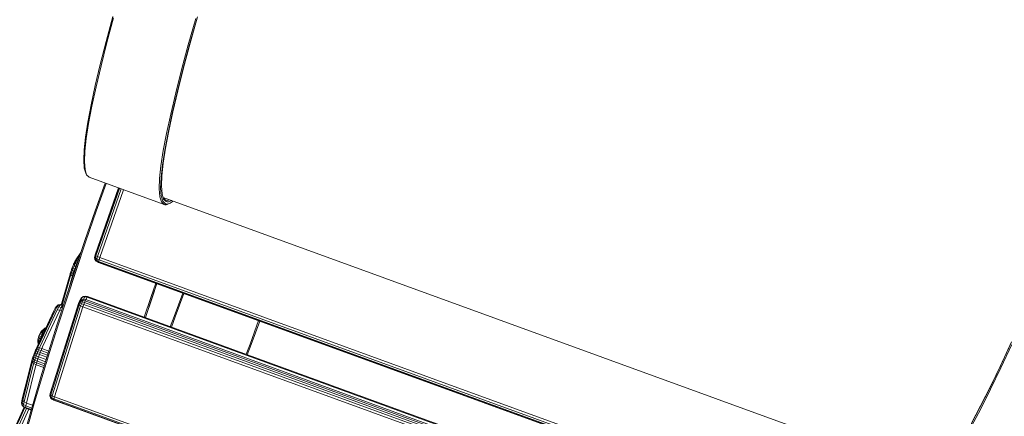
# Model space of a CAD drawing. Units: millimetres. Extents: x 741084 to 757005, y 144024 to 168216.
# Drawn here: x 746938 to 747780, y 149224 to 149564 of the extents above; entities that cross this region are included whole.
import ezdxf

# ---------------------------------------------------------------- set-up
doc = ezdxf.new("R2010")
doc.units = ezdxf.units.MM
doc.header["$PDSIZE"] = -1
doc.layers.add('размер', color=92, linetype='Continuous', lineweight=15)
doc.dimstyles.new('Размер М1.1', dxfattribs={"dimtxt": 300, "dimasz": 200, "dimexe": 1, "dimexo": 1, "dimgap": 50, "dimtad": 1, "dimdec": 0, "dimzin": 0, "dimtxsty": 'Standard', "dimcen": 2.5, "dimazin": 0, "dimtfac": 1, "dimtmove": 0, "dimatfit": 3, "dimfxl": 1, "dimtzin": 0, "dimarcsym": 0})

# ---------------------------------------------------------------- blocks, each defined once
blk = doc.blocks.new('*D26')
at = {"layer": 'Defpoints', "color": 0, "transparency": 16777216}
for p in [(753592.03, 158650.45, 349.74), (741596.69, 144023.91), (751591.02, 144023.91, 349.74)]:
    blk.add_point(p, dxfattribs=at)
at = {"layer": 'размер', "color": 0, "lineweight": -2, "transparency": 16777216}
for p, q in [((753591.03, 158650.45), (741595.69, 158650.45)), ((741596.69, 158450.45), (741596.69, 144223.91)), ((751590.02, 144023.91), (741595.69, 144023.91))]:
    blk.add_line(p, q, dxfattribs=at)
at = {"layer": 'размер', "color": 0, "transparency": 16777216}
for points in [[(741563.36, 158450.45), (741630.03, 158450.45), (741596.69, 158650.45)], [(741563.36, 144223.91), (741630.03, 144223.91), (741596.69, 144023.91)]]:
    blk.add_solid(points, dxfattribs=at)
at = {"layer": 'размер', "color": 0, "transparency": 16777216, "insert": (741346.69, 151337.18), "char_height": 400, "attachment_point": 5, "rotation": 90}
blk.add_mtext('14500', dxfattribs=at)
blk = doc.blocks.new('*D29')
at = {"layer": 'Defpoints', "color": 0, "transparency": 16777216}
for p in [(754165.75, 156831.4, 349.74), (742989.38, 145524.06), (749448.19, 145524.06, 349.74)]:
    blk.add_point(p, dxfattribs=at)
at = {"layer": 'размер', "color": 0, "lineweight": -2, "transparency": 16777216}
for p, q in [((754164.75, 156831.4), (742988.38, 156831.4)), ((742989.38, 156631.4), (742989.38, 145724.06)), ((749447.19, 145524.06), (742988.38, 145524.06))]:
    blk.add_line(p, q, dxfattribs=at)
at = {"layer": 'размер', "color": 0, "transparency": 16777216}
for points in [[(742956.05, 156631.4), (743022.72, 156631.4), (742989.38, 156831.4)], [(742956.05, 145724.06), (743022.72, 145724.06), (742989.38, 145524.06)]]:
    blk.add_solid(points, dxfattribs=at)
at = {"layer": 'размер', "color": 0, "transparency": 16777216, "insert": (742739.38, 151177.73), "char_height": 400, "attachment_point": 5, "rotation": 90}
blk.add_mtext('11200', dxfattribs=at)

msp = doc.modelspace()

# ---------------------------------------------------------------- linework, layer by layer
at = {"color": 0, "linetype": 'Continuous', "lineweight": 0}
for p, q in [((747011.82, 149545.03, 349.74), (747017.5, 149566.26, 349.74)), ((747012.5, 149544, 349.74), (747018.2, 149565.28, 349.74)), ((747082.1, 149542.02, 349.74), (747088.47, 149564.71, 349.74)), ((747083.27, 149542.32, 349.74), (747089.62, 149564.96, 349.74)), ((747083.74, 149543.6, 349.74), (747090.05, 149566.14, 349.74)), ((747006.82, 149525.29, 349.74), (747011.82, 149545.03, 349.74)), ((747007.5, 149524.22, 349.74), (747012.5, 149544, 349.74)), ((747078.1, 149522.47, 349.74), (747083.74, 149543.6, 349.74)), ((747076.4, 149520.74, 349.74), (747082.1, 149542.02, 349.74)), ((747077.59, 149521.09, 349.74), (747083.27, 149542.32, 349.74)), ((747002.55, 149507.15, 349.74), (747006.82, 149525.29, 349.74)), ((747003.21, 149506.03, 349.74), (747007.5, 149524.22, 349.74)), ((747071.4, 149500.96, 349.74), (747076.4, 149520.74, 349.74)), ((747072.6, 149501.35, 349.74), (747077.59, 149521.09, 349.74)), ((747073.14, 149502.82, 349.74), (747078.1, 149522.47, 349.74)), ((746999.01, 149490.68, 349.74), (747002.55, 149507.15, 349.74)), ((746999.65, 149489.53, 349.74), (747003.21, 149506.03, 349.74)), ((747067.11, 149482.77, 349.74), (747071.4, 149500.96, 349.74)), ((747068.33, 149483.21, 349.74), (747072.6, 149501.35, 349.74)), ((747068.89, 149484.76, 349.74), (747073.14, 149502.82, 349.74)), ((746996.23, 149475.99, 349.74), (746999.01, 149490.68, 349.74)), ((746996.86, 149474.8, 349.74), (746999.65, 149489.53, 349.74)), ((747065.38, 149468.37, 349.74), (747068.89, 149484.76, 349.74)), ((746994.23, 149463.15, 349.74), (746996.23, 149475.99, 349.74)), ((747063.55, 149466.27, 349.74), (747067.11, 149482.77, 349.74)), ((747064.79, 149466.74, 349.74), (747068.33, 149483.21, 349.74)), ((746994.86, 149461.94, 349.74), (746996.86, 149474.8, 349.74)), ((747062.62, 149453.74, 349.74), (747065.38, 149468.37, 349.74)), ((746993.05, 149452.26, 349.74), (746994.23, 149463.15, 349.74)), ((746993.66, 149451.02, 349.74), (746994.86, 149461.94, 349.74)), ((747060.76, 149451.54, 349.74), (747063.55, 149466.27, 349.74)), ((747062.01, 149452.05, 349.74), (747064.79, 149466.74, 349.74)), ((746992.7, 149443.42, 349.74), (746993.05, 149452.26, 349.74)), ((746993.3, 149442.16, 349.74), (746993.66, 149451.02, 349.74)), ((747058.76, 149438.68, 349.74), (747060.76, 149451.54, 349.74)), ((747060.01, 149439.21, 349.74), (747062.01, 149452.05, 349.74)), ((747060.65, 149440.96, 349.74), (747062.62, 149453.74, 349.74)), ((746993.2, 149436.7, 349.74), (746992.7, 149443.42, 349.74)), ((746993.8, 149435.43, 349.74), (746993.3, 149442.16, 349.74)), ((746994.59, 149432.2, 349.74), (746993.2, 149436.7, 349.74)), ((746995.18, 149430.92, 349.74), (746993.8, 149435.43, 349.74)), ((747057.56, 149427.77, 349.74), (747058.76, 149438.68, 349.74)), ((747058.83, 149428.32, 349.74), (747060.01, 149439.21, 349.74)), ((747059.48, 149430.12, 349.74), (747060.65, 149440.96, 349.74)), ((746995.18, 149430.92, 349.74), (746994.59, 149432.2, 349.74)), ((746997.47, 149428.74, 349.74), (746995.18, 149430.92, 349.74)), ((746997.47, 149428.74, 349.74), (747061.37, 149405.48, 349.74)), ((747057.2, 149418.9, 349.74), (747057.56, 149427.77, 349.74)), ((747058.48, 149419.48, 349.74), (747058.83, 149428.32, 349.74)), ((747059.14, 149421.31, 349.74), (747059.48, 149430.12, 349.74)), ((747002.37, 149362.36, 349.74), (747022.5, 149419.63, 349.74)), ((747002.4, 149362.06, 349.74), (747022.61, 149419.58, 349.74)), ((747002.58, 149400.13, 349.74), (747010.95, 149423.83, 349.74)), ((747023.37, 149419.31, 349.74), (747003.08, 149361.6, 349.74)), ((747003.47, 149399.66, 349.74), (747011.89, 149423.49, 349.74)), ((747004.43, 149360.98, 349.74), (747024.76, 149418.8, 349.74)), ((747006.45, 149360.21, 349.74), (747026.79, 149418.07, 349.74)), ((747057.7, 149412.17, 349.74), (747057.2, 149418.9, 349.74)), ((747058.98, 149412.76, 349.74), (747058.48, 149419.48, 349.74)), ((747059.66, 149414.62, 349.74), (747059.14, 149421.31, 349.74)), ((747059.08, 149407.67, 349.74), (747057.7, 149412.17, 349.74)), ((747060.36, 149408.26, 349.74), (747058.98, 149412.76, 349.74)), ((747061.05, 149410.14, 349.74), (747059.66, 149414.62, 349.74)), ((747062.65, 149406.08, 349.74), (747060.36, 149408.26, 349.74)), ((747060.6, 149411.59, 349.74), (747718.96, 149171.96, 349.74)), ((747062.74, 149409.24, 349.74), (747060.73, 149411.14, 349.74)), ((747063.34, 149407.95, 349.74), (747061.05, 149410.14, 349.74)), ((747063.33, 149409.08, 349.74), (747062.74, 149409.24, 349.74)), ((747063.95, 149409.03, 349.74), (747063.33, 149409.08, 349.74)), ((747064.61, 149409.08, 349.74), (747063.95, 149409.03, 349.74)), ((747065.31, 149409.24, 349.74), (747064.61, 149409.08, 349.74)), ((747066.04, 149409.49, 349.74), (747065.31, 149409.24, 349.74)), ((747066.64, 149408.21, 349.74), (747065.91, 149407.96, 349.74)), ((747066.18, 149409.56, 349.74), (747066.04, 149409.49, 349.74)), ((747067.41, 149408.58, 349.74), (747066.64, 149408.21, 349.74)), ((747067.98, 149408.9, 349.74), (747067.41, 149408.58, 349.74)), ((747069.27, 149408.42, 349.74), (747068.38, 149407.75, 349.74)), ((747069.27, 149408.43, 349.74), (747069.27, 149408.42, 349.74)), ((746993.75, 149374.59, 349.74), (747002.58, 149400.13, 349.74)), ((746994.61, 149374.05, 349.74), (747003.47, 149399.66, 349.74)), ((747061.37, 149405.48, 349.74), (747059.08, 149407.67, 349.74)), ((747061.96, 149405.32, 349.74), (747061.37, 149405.48, 349.74)), ((747062.58, 149405.27, 349.74), (747061.96, 149405.32, 349.74)), ((747063.25, 149405.33, 349.74), (747062.58, 149405.27, 349.74)), ((747063.24, 149405.92, 349.74), (747062.65, 149406.08, 349.74)), ((747063.86, 149405.87, 349.74), (747063.24, 149405.92, 349.74)), ((747063.94, 149405.48, 349.74), (747063.25, 149405.33, 349.74)), ((747063.92, 149407.8, 349.74), (747063.34, 149407.95, 349.74)), ((747064.53, 149405.92, 349.74), (747063.86, 149405.87, 349.74)), ((747064.55, 149407.75, 349.74), (747063.92, 149407.8, 349.74)), ((747064.68, 149405.75, 349.74), (747063.94, 149405.48, 349.74)), ((747065.22, 149406.08, 349.74), (747064.53, 149405.92, 349.74)), ((747065.21, 149407.8, 349.74), (747064.55, 149407.75, 349.74)), ((747064.68, 149405.75, 349.74), (747065.96, 149406.34, 349.74)), ((747065.91, 149407.96, 349.74), (747065.21, 149407.8, 349.74)), ((747065.96, 149406.34, 349.74), (747065.22, 149406.08, 349.74)), ((747066.73, 149406.71, 349.74), (747065.96, 149406.34, 349.74)), ((747067.54, 149407.18, 349.74), (747066.73, 149406.71, 349.74)), ((747068.38, 149407.75, 349.74), (747067.54, 149407.18, 349.74)), ((746985.32, 149349.7, 349.74), (746993.75, 149374.59, 349.74)), ((746986.16, 149349.09, 349.74), (746994.61, 149374.05, 349.74)), ((746985.67, 149357.62, 349.74), (746985.22, 149356.74, 349.74)), ((746986.43, 149357.58, 349.74), (746985.22, 149356.74, 349.74)), ((746986.06, 149358.26, 349.74), (746985.67, 149357.62, 349.74)), ((746986.43, 149357.58, 349.74), (746985.82, 149356.28, 349.74)), ((746990.26, 149364.3, 349.74), (746986.06, 149358.26, 349.74)), ((746986.96, 149358.61, 349.74), (746986.43, 149357.58, 349.74)), ((746986.43, 149357.58, 349.74), (746988.04, 149357.74, 349.74)), ((746987.41, 149359.35, 349.74), (746986.96, 149358.61, 349.74)), ((746986.96, 149358.61, 349.74), (746988.41, 149358.83, 349.74)), ((746989.71, 149362.66, 349.74), (746987.41, 149359.35, 349.74)), ((747002.37, 149362.36, 349.74), (747001.95, 149360.2, 349.74)), ((747001.95, 149360.2, 349.74), (747002.04, 149360.06, 349.74)), ((747002.3, 149358.36, 349.74), (747001.95, 149360.2, 349.74)), ((747002.4, 149362.06, 349.74), (747002.04, 149360.06, 349.74)), ((747002.68, 149359.95, 349.74), (747002.04, 149360.06, 349.74)), ((747002.3, 149358.36, 349.74), (747002.04, 149360.06, 349.74)), ((747002.72, 149358.51, 349.74), (747002.3, 149358.36, 349.74)), ((747002.3, 149358.36, 349.74), (747003.48, 149357.07, 349.74)), ((747002.3, 149358.36, 349.74), (747003.49, 149357.01, 349.74)), ((747002.37, 149362.36, 349.74), (747002.4, 149362.06, 349.74)), ((747003.08, 149361.6, 349.74), (747002.4, 149362.06, 349.74)), ((747003.08, 149361.6, 349.74), (747002.68, 149359.95, 349.74)), ((747002.72, 149358.51, 349.74), (747002.68, 149359.95, 349.74)), ((747002.68, 149359.95, 349.74), (747003.95, 149359.05, 349.74)), ((747002.72, 149358.51, 349.74), (747003.83, 149357.55, 349.74)), ((747003.08, 149361.6, 349.74), (747004.43, 149360.98, 349.74)), ((747003.83, 149357.55, 349.74), (747003.48, 149357.07, 349.74)), ((747003.83, 149357.55, 349.74), (747003.95, 149359.05, 349.74)), ((747005.38, 149356.8, 349.74), (747003.83, 149357.55, 349.74)), ((747004.43, 149360.98, 349.74), (747003.95, 149359.05, 349.74)), ((747005.77, 149358.18, 349.74), (747003.95, 149359.05, 349.74)), ((747006.45, 149360.21, 349.74), (747004.43, 149360.98, 349.74)), ((747005.38, 149356.8, 349.74), (747005.77, 149358.18, 349.74)), ((747006.45, 149360.21, 349.74), (747005.77, 149358.18, 349.74)), ((747005.77, 149358.18, 349.74), (747726.63, 149095.81, 349.74)), ((747006.45, 149360.21, 349.74), (747727.4, 149097.8, 349.74)), ((746977.33, 149325.52, 349.74), (746985.32, 149349.7, 349.74)), ((746978.15, 149324.84, 349.74), (746986.16, 149349.09, 349.74)), ((746982.27, 149349.44, 349.74), (746981.73, 149347.88, 349.74)), ((746982.23, 149349.68, 349.74), (746981.83, 149348.52, 349.74)), ((746982.67, 149350.89, 349.74), (746982.23, 149349.68, 349.74)), ((746982.86, 149351.05, 349.74), (746982.27, 149349.44, 349.74)), ((746982.97, 149349.02, 349.74), (746982.27, 149349.44, 349.74)), ((746983.17, 149352.19, 349.74), (746982.67, 149350.89, 349.74)), ((746983.5, 149352.73, 349.74), (746982.86, 149351.05, 349.74)), ((746983.66, 149350.93, 349.74), (746982.97, 149349.02, 349.74)), ((746983.66, 149353.41, 349.74), (746983.17, 149352.19, 349.74)), ((746984.14, 149354.31, 349.74), (746983.5, 149352.73, 349.74)), ((746984.09, 149354.42, 349.74), (746983.66, 149353.41, 349.74)), ((746984.41, 149352.87, 349.74), (746983.66, 149350.93, 349.74)), ((746983.66, 149350.93, 349.74), (746985.08, 149350.51, 349.74)), ((746984.47, 149355.23, 349.74), (746984.09, 149354.42, 349.74)), ((746984.71, 149355.64, 349.74), (746984.14, 149354.31, 349.74)), ((746985.08, 149350.51, 349.74), (746984.32, 149348.43, 349.74)), ((746985.15, 149354.7, 349.74), (746984.41, 149352.87, 349.74)), ((746984.41, 149352.87, 349.74), (746985.89, 149352.62, 349.74)), ((746984.47, 149355.23, 349.74), (746985.22, 149356.74, 349.74)), ((746985.22, 149356.74, 349.74), (746984.71, 149355.64, 349.74)), ((746985.82, 149356.28, 349.74), (746984.71, 149355.64, 349.74)), ((746985.89, 149352.62, 349.74), (746985.08, 149350.51, 349.74)), ((746985.54, 149350.35, 349.74), (746985.08, 149350.51, 349.74)), ((746985.82, 149356.28, 349.74), (746985.15, 149354.7, 349.74)), ((746985.15, 149354.7, 349.74), (746986.69, 149354.6, 349.74)), ((746985.82, 149356.28, 349.74), (746987.42, 149356.32, 349.74)), ((746986.69, 149354.6, 349.74), (746985.89, 149352.62, 349.74)), ((746986.27, 149352.5, 349.74), (746985.89, 149352.62, 349.74)), ((746987.42, 149356.32, 349.74), (746986.69, 149354.6, 349.74)), ((746986.96, 149354.52, 349.74), (746986.69, 149354.6, 349.74)), ((746987.94, 149357.42, 349.74), (746987.42, 149356.32, 349.74)), ((746987.55, 149356.28, 349.74), (746987.42, 149356.32, 349.74)), ((747005.27, 149356.06, 349.74), (747003.48, 149357.07, 349.74)), ((747003.49, 149357.01, 349.74), (747003.48, 149357.07, 349.74)), ((747005.45, 149355.96, 349.74), (747003.49, 149357.01, 349.74)), ((747005.38, 149356.8, 349.74), (747005.27, 149356.06, 349.74)), ((747725.65, 149093.87, 349.74), (747005.27, 149356.06, 349.74)), ((747005.45, 149355.96, 349.74), (747005.27, 149356.06, 349.74)), ((747005.38, 149356.8, 349.74), (747726.04, 149094.5, 349.74)), ((747725.45, 149093.9, 349.74), (747005.45, 149355.96, 349.74)), ((746980.74, 149344.69, 349.74), (746973.73, 149320.16, 349.74)), ((746981.02, 149345.89, 349.74), (746974.01, 149321.41, 349.74)), ((746981.22, 149343.6, 349.74), (746974.35, 149319.58, 349.74)), ((746982.44, 149342.6, 349.74), (746978.99, 149330.56, 349.74)), ((746981.24, 149346.36, 349.74), (746980.74, 149344.69, 349.74)), ((746981.47, 149347.39, 349.74), (746981.02, 149345.89, 349.74)), ((746981.75, 149345.39, 349.74), (746981.22, 149343.6, 349.74)), ((746981.73, 149347.88, 349.74), (746981.24, 149346.36, 349.74)), ((746981.83, 149348.52, 349.74), (746981.47, 149347.39, 349.74)), ((746982.33, 149347.17, 349.74), (746981.73, 149347.88, 349.74)), ((746982.33, 149347.17, 349.74), (746981.75, 149345.39, 349.74)), ((746981.75, 149345.39, 349.74), (746983, 149344.46, 349.74)), ((746982.97, 149349.02, 349.74), (746982.33, 149347.17, 349.74)), ((746982.33, 149347.17, 349.74), (746983.63, 149346.4, 349.74)), ((746983, 149344.46, 349.74), (746982.44, 149342.6, 349.74)), ((746982.97, 149349.02, 349.74), (746984.32, 149348.43, 349.74)), ((746983.63, 149346.4, 349.74), (746983, 149344.46, 349.74)), ((746983.52, 149344.23, 349.74), (746983, 149344.46, 349.74)), ((746984.32, 149348.43, 349.74), (746983.63, 149346.4, 349.74)), ((746984.16, 149346.18, 349.74), (746983.63, 149346.4, 349.74)), ((746984.84, 149348.23, 349.74), (746984.32, 149348.43, 349.74)), ((747050.06, 149325.83, 349.74), (747054.25, 149338.2, 349.74)), ((747051.1, 149325.76, 349.74), (747055.2, 149337.86, 349.74)), ((747051.3, 149326.3, 349.74), (747055.21, 149337.85, 349.74)), ((746969.78, 149302.12, 349.74), (746977.33, 149325.52, 349.74)), ((746970.57, 149301.38, 349.74), (746978.15, 149324.84, 349.74)), ((746989.34, 149323.32, 349.74), (746990.48, 149325.29, 349.74)), ((746990.65, 149324.33, 349.74), (746989.34, 149323.32, 349.74)), ((746990.65, 149324.33, 349.74), (746990.37, 149323.47, 349.74)), ((746992.28, 149326.79, 349.74), (746990.48, 149325.29, 349.74)), ((746991.79, 149326.3, 349.74), (746990.48, 149325.29, 349.74)), ((746991.79, 149326.3, 349.74), (746990.65, 149324.33, 349.74)), ((746990.65, 149324.33, 349.74), (746992.38, 149324.6, 349.74)), ((746991.79, 149326.3, 349.74), (746992.28, 149326.79, 349.74)), ((746991.79, 149326.3, 349.74), (746993.51, 149326.56, 349.74)), ((746992.38, 149324.6, 349.74), (746991.98, 149323.48, 349.74)), ((746992.28, 149326.79, 349.74), (746994.03, 149327.04, 349.74)), ((746992.38, 149324.6, 349.74), (746993.51, 149326.56, 349.74)), ((746994.52, 149324.11, 349.74), (746992.38, 149324.6, 349.74)), ((746993.51, 149326.56, 349.74), (746994.03, 149327.04, 349.74)), ((746995.65, 149326.08, 349.74), (746993.51, 149326.56, 349.74)), ((746994.52, 149324.11, 349.74), (746993.94, 149322.99, 349.74)), ((746996.06, 149326.67, 349.74), (746994.03, 149327.04, 349.74)), ((746994.52, 149324.11, 349.74), (746995.65, 149326.08, 349.74)), ((746994.52, 149324.11, 349.74), (747713.35, 149062.48, 349.74)), ((746995.65, 149326.08, 349.74), (746996.06, 149326.67, 349.74)), ((747713.74, 149064.72, 349.74), (746995.65, 149326.08, 349.74)), ((747713.81, 149065.43, 349.74), (746996.06, 149326.67, 349.74)), ((747044.51, 149309.04, 349.74), (747050.06, 149325.83, 349.74)), ((747045.46, 149308.69, 349.74), (747051.1, 149325.76, 349.74)), ((747045.48, 149308.69, 349.74), (747051.3, 149326.3, 349.74)), ((747077.43, 149329.76, 349.74), (747070.04, 149309.66, 349.74)), ((747078.37, 149329.42, 349.74), (747071.01, 149309.39, 349.74)), ((746953.78, 149283.99, 349.74), (746968.47, 149315.36, 349.74)), ((746955.41, 149284.11, 349.74), (746970.12, 149315.51, 349.74)), ((746964.01, 149243.71, 349.74), (746988.26, 149320.59, 349.74)), ((746964.21, 149244.68, 349.74), (746988.46, 149321.56, 349.74)), ((746988.79, 149319.66, 349.74), (746964.54, 149242.78, 349.74)), ((746965.8, 149241.88, 349.74), (746990.05, 149318.76, 349.74)), ((746968.33, 149316.67, 349.74), (746967.27, 149314.54, 349.74)), ((746967.79, 149241.01, 349.74), (746992.03, 149317.88, 349.74)), ((746969.08, 149317.92, 349.74), (746968.33, 149316.67, 349.74)), ((746969.6, 149317.64, 349.74), (746968.33, 149316.67, 349.74)), ((746968.47, 149315.36, 349.74), (746969.6, 149317.64, 349.74)), ((746970.43, 149319.03, 349.74), (746969.08, 149317.92, 349.74)), ((746969.57, 149318.4, 349.74), (746969.08, 149317.92, 349.74)), ((746970.98, 149319.56, 349.74), (746969.57, 149318.4, 349.74)), ((746969.6, 149317.64, 349.74), (746970.43, 149319.03, 349.74)), ((746969.6, 149317.64, 349.74), (746971.3, 149317.88, 349.74)), ((746970.12, 149315.51, 349.74), (746971.3, 149317.88, 349.74)), ((746972.23, 149315, 349.74), (746970.12, 149315.51, 349.74)), ((746970.43, 149319.03, 349.74), (746970.98, 149319.56, 349.74)), ((746970.43, 149319.03, 349.74), (746972.18, 149319.35, 349.74)), ((746970.98, 149319.56, 349.74), (746972.76, 149319.92, 349.74)), ((746971.3, 149317.88, 349.74), (746972.18, 149319.35, 349.74)), ((746973.42, 149317.4, 349.74), (746971.3, 149317.88, 349.74)), ((746972.18, 149319.35, 349.74), (746972.76, 149319.92, 349.74)), ((746974.33, 149318.89, 349.74), (746972.18, 149319.35, 349.74)), ((746972.23, 149315, 349.74), (746973.42, 149317.4, 349.74)), ((746974.91, 149319.47, 349.74), (746972.76, 149319.92, 349.74)), ((746973.42, 149317.4, 349.74), (746974.33, 149318.89, 349.74)), ((746974.57, 149316.98, 349.74), (746973.42, 149317.4, 349.74)), ((746974.01, 149321.41, 349.74), (746973.51, 149319.76, 349.74)), ((746973.73, 149320.16, 349.74), (746973.6, 149319.74, 349.74)), ((746974.33, 149318.89, 349.74), (746974.91, 149319.47, 349.74)), ((746975.1, 149318.61, 349.74), (746974.33, 149318.89, 349.74)), ((746975.33, 149319.32, 349.74), (746974.91, 149319.47, 349.74)), ((746988.26, 149320.59, 349.74), (746989.14, 149322.28, 349.74)), ((746988.46, 149321.56, 349.74), (746988.26, 149320.59, 349.74)), ((746988.79, 149319.66, 349.74), (746988.26, 149320.59, 349.74)), ((746988.46, 149321.56, 349.74), (746989.34, 149323.32, 349.74)), ((746988.79, 149319.66, 349.74), (746989.43, 149321.13, 349.74)), ((746988.79, 149319.66, 349.74), (746990.05, 149318.76, 349.74)), ((746990.37, 149323.47, 349.74), (746989.14, 149322.28, 349.74)), ((746989.34, 149323.32, 349.74), (746989.14, 149322.28, 349.74)), ((746989.43, 149321.13, 349.74), (746989.14, 149322.28, 349.74)), ((746990.36, 149322.36, 349.74), (746989.43, 149321.13, 349.74)), ((746989.43, 149321.13, 349.74), (746990.81, 149320.56, 349.74)), ((746990.05, 149318.76, 349.74), (746990.81, 149320.56, 349.74)), ((746992.03, 149317.88, 349.74), (746990.05, 149318.76, 349.74)), ((746990.36, 149322.36, 349.74), (746990.37, 149323.47, 349.74)), ((746990.36, 149322.36, 349.74), (746991.7, 149322.09, 349.74)), ((746990.37, 149323.47, 349.74), (746991.98, 149323.48, 349.74)), ((746991.7, 149322.09, 349.74), (746990.81, 149320.56, 349.74)), ((746992.69, 149319.87, 349.74), (746990.81, 149320.56, 349.74)), ((746991.7, 149322.09, 349.74), (746991.98, 149323.48, 349.74)), ((746993.33, 149321.58, 349.74), (746991.7, 149322.09, 349.74)), ((746993.94, 149322.99, 349.74), (746991.98, 149323.48, 349.74)), ((746992.03, 149317.88, 349.74), (746992.69, 149319.87, 349.74)), ((747711.25, 149056.11, 349.74), (746992.03, 149317.88, 349.74)), ((746993.33, 149321.58, 349.74), (746992.69, 149319.87, 349.74)), ((747712.02, 149058.06, 349.74), (746992.69, 149319.87, 349.74)), ((746993.33, 149321.58, 349.74), (746993.94, 149322.99, 349.74)), ((746993.33, 149321.58, 349.74), (747712.63, 149059.77, 349.74)), ((746993.94, 149322.99, 349.74), (747713.07, 149061.25, 349.74)), ((746966.53, 149313.05, 349.74), (746951.9, 149281.82, 349.74)), ((746967.27, 149314.54, 349.74), (746952.61, 149283.23, 349.74)), ((746957.52, 149283.58, 349.74), (746972.23, 149315, 349.74)), ((746966.53, 149313.05, 349.74), (746967.27, 149314.54, 349.74)), ((746973.76, 149314.44, 349.74), (746972.23, 149315, 349.74)), ((747070.04, 149309.66, 349.74), (747066.76, 149300.94, 349.74)), ((747071.01, 149309.39, 349.74), (747067.7, 149300.6, 349.74)), ((746956, 149296.21, 349.74), (746958.79, 149298.64, 349.74)), ((746956.29, 149296.71, 349.74), (746959.35, 149299.59, 349.74)), ((746958.79, 149298.64, 349.74), (746958.03, 149297.05, 349.74)), ((746959.35, 149299.59, 349.74), (746958.79, 149298.64, 349.74)), ((746958.79, 149298.64, 349.74), (746960, 149299.11, 349.74)), ((746959.35, 149299.59, 349.74), (746960.47, 149300.11, 349.74)), ((746959.67, 149299.81, 349.74), (746959.35, 149299.59, 349.74)), ((746959.67, 149299.81, 349.74), (746960.51, 149300.21, 349.74)), ((746962.69, 149279.56, 349.74), (746969.78, 149302.12, 349.74)), ((746963.47, 149278.77, 349.74), (746970.57, 149301.38, 349.74)), ((747142.27, 149306.16, 349.74), (747134.91, 149286.14, 349.74)), ((747143.21, 149305.82, 349.74), (747135.77, 149285.58, 349.74)), ((747143.21, 149305.82, 349.74), (747135.82, 149285.72, 349.74)), ((746954.33, 149293, 349.74), (746953.59, 149289.65, 349.74)), ((746953.85, 149290.6, 349.74), (746953.59, 149289.65, 349.74)), ((746954.22, 149291.77, 349.74), (746953.85, 149290.6, 349.74)), ((746953.85, 149290.6, 349.74), (746954.7, 149287.97, 349.74)), ((746954.67, 149293.04, 349.74), (746954.22, 149291.77, 349.74)), ((746954.22, 149291.77, 349.74), (746955.41, 149290.2, 349.74)), ((746954.33, 149293, 349.74), (746956, 149296.21, 349.74)), ((746955.14, 149294.28, 349.74), (746954.67, 149293.04, 349.74)), ((746954.67, 149293.04, 349.74), (746956.26, 149292.61, 349.74)), ((746955.41, 149290.2, 349.74), (746954.7, 149287.97, 349.74)), ((746955.6, 149295.38, 349.74), (746955.14, 149294.28, 349.74)), ((746955.14, 149294.28, 349.74), (746957.16, 149294.97, 349.74)), ((746956.26, 149292.61, 349.74), (746955.41, 149290.2, 349.74)), ((746955.41, 149290.2, 349.74), (746955.72, 149289.97, 349.74)), ((746955.6, 149295.38, 349.74), (746958.03, 149297.05, 349.74)), ((746956, 149296.21, 349.74), (746955.6, 149295.38, 349.74)), ((746956.29, 149296.71, 349.74), (746956, 149296.21, 349.74)), ((746957.16, 149294.97, 349.74), (746956.26, 149292.61, 349.74)), ((746956.26, 149292.61, 349.74), (746956.86, 149292.41, 349.74)), ((746958.03, 149297.05, 349.74), (746957.16, 149294.97, 349.74)), ((746957.16, 149294.97, 349.74), (746958.06, 149294.98, 349.74)), ((746958.03, 149297.05, 349.74), (746959.16, 149297.32, 349.74)), ((746951.9, 149281.82, 349.74), (746951.52, 149280.96, 349.74)), ((746952.11, 149282.14, 349.74), (746951.62, 149280.97, 349.74)), ((746952.61, 149283.23, 349.74), (746952.11, 149282.14, 349.74)), ((746952.62, 149281.36, 349.74), (746953.21, 149282.73, 349.74)), ((746953.21, 149282.73, 349.74), (746953.78, 149283.99, 349.74)), ((746953.21, 149282.73, 349.74), (746954.8, 149282.74, 349.74)), ((746953.46, 149288.99, 349.74), (746953.59, 149289.65, 349.74)), ((746953.46, 149288.99, 349.74), (746953.83, 149285.93, 349.74)), ((746953.46, 149288.99, 349.74), (746953.48, 149288.71, 349.74)), ((746953.48, 149288.71, 349.74), (746953.81, 149285.9, 349.74)), ((746953.59, 149289.65, 349.74), (746954.13, 149286.56, 349.74)), ((746954.16, 149281.25, 349.74), (746954.8, 149282.74, 349.74)), ((746954.7, 149287.97, 349.74), (746954.58, 149287.52, 349.74)), ((746954.7, 149287.97, 349.74), (746954.75, 149287.9, 349.74)), ((746954.8, 149282.74, 349.74), (746955.41, 149284.11, 349.74)), ((746956.89, 149282.18, 349.74), (746954.8, 149282.74, 349.74)), ((746956.23, 149280.64, 349.74), (746956.89, 149282.18, 349.74)), ((746956.89, 149282.18, 349.74), (746957.52, 149283.58, 349.74)), ((746962.84, 149280.02, 349.74), (746956.89, 149282.18, 349.74)), ((747134.91, 149286.14, 349.74), (747131.6, 149277.34, 349.74)), ((747135.82, 149285.72, 349.74), (747132.54, 149277, 349.74)), ((747135.77, 149285.58, 349.74), (747132.54, 149277, 349.74)), ((747776.32, 149266.77, 349.74), (747785.62, 149286.69, 349.74)), ((747776.83, 149268.15, 349.74), (747786.09, 149287.97, 349.74)), ((747777.01, 149265.74, 349.74), (747786.33, 149285.7, 349.74)), ((746948.92, 149273.92, 349.74), (746948.67, 149273.06, 349.74)), ((746949.07, 149274.06, 349.74), (746948.68, 149272.82, 349.74)), ((746949.22, 149274.84, 349.74), (746948.92, 149273.92, 349.74)), ((746949.53, 149275.41, 349.74), (746949.07, 149274.06, 349.74)), ((746949.56, 149275.85, 349.74), (746949.22, 149274.84, 349.74)), ((746950.05, 149276.89, 349.74), (746949.53, 149275.41, 349.74)), ((746949.96, 149277.01, 349.74), (746949.56, 149275.85, 349.74)), ((746949.64, 149273.25, 349.74), (746950.17, 149274.85, 349.74)), ((746950.39, 149278.16, 349.74), (746949.96, 149277.01, 349.74)), ((746950.59, 149278.37, 349.74), (746950.05, 149276.89, 349.74)), ((746950.17, 149274.85, 349.74), (746950.78, 149276.56, 349.74)), ((746950.17, 149274.85, 349.74), (746951.5, 149274.17, 349.74)), ((746950.78, 149279.17, 349.74), (746950.39, 149278.16, 349.74)), ((746951.11, 149279.72, 349.74), (746950.59, 149278.37, 349.74)), ((746951.15, 149280.09, 349.74), (746950.78, 149279.17, 349.74)), ((746950.78, 149276.56, 349.74), (746951.41, 149278.28, 349.74)), ((746950.78, 149276.56, 349.74), (746952.15, 149276.03, 349.74)), ((746950.91, 149272.43, 349.74), (746951.5, 149274.17, 349.74)), ((746951.62, 149280.97, 349.74), (746951.11, 149279.72, 349.74)), ((746951.52, 149280.96, 349.74), (746951.15, 149280.09, 349.74)), ((746951.41, 149278.28, 349.74), (746952.02, 149279.88, 349.74)), ((746951.41, 149278.28, 349.74), (746952.84, 149277.89, 349.74)), ((746951.5, 149274.17, 349.74), (746952.15, 149276.03, 349.74)), ((746953.5, 149273.38, 349.74), (746951.5, 149274.17, 349.74)), ((746952.02, 149279.88, 349.74), (746952.62, 149281.36, 349.74)), ((746952.02, 149279.88, 349.74), (746953.51, 149279.63, 349.74)), ((746952.15, 149276.03, 349.74), (746952.84, 149277.89, 349.74)), ((746954.17, 149275.28, 349.74), (746952.15, 149276.03, 349.74)), ((746952.62, 149281.36, 349.74), (746954.16, 149281.25, 349.74)), ((746952.84, 149277.89, 349.74), (746953.51, 149279.63, 349.74)), ((746954.87, 149277.19, 349.74), (746952.84, 149277.89, 349.74)), ((746952.9, 149271.59, 349.74), (746953.5, 149273.38, 349.74)), ((746953.5, 149273.38, 349.74), (746954.17, 149275.28, 349.74)), ((746960.07, 149270.98, 349.74), (746953.5, 149273.38, 349.74)), ((746953.51, 149279.63, 349.74), (746954.16, 149281.25, 349.74)), ((746955.56, 149278.98, 349.74), (746953.51, 149279.63, 349.74)), ((746956.23, 149280.64, 349.74), (746954.16, 149281.25, 349.74)), ((746954.17, 149275.28, 349.74), (746954.87, 149277.19, 349.74)), ((746960.67, 149272.92, 349.74), (746954.17, 149275.28, 349.74)), ((746954.87, 149277.19, 349.74), (746955.56, 149278.98, 349.74)), ((746961.26, 149274.86, 349.74), (746954.87, 149277.19, 349.74)), ((746955.56, 149278.98, 349.74), (746956.23, 149280.64, 349.74)), ((746961.82, 149276.7, 349.74), (746955.56, 149278.98, 349.74)), ((746956.09, 149257.93, 349.74), (746962.69, 149279.56, 349.74)), ((746962.34, 149278.42, 349.74), (746956.23, 149280.64, 349.74)), ((746956.84, 149257.07, 349.74), (746963.47, 149278.77, 349.74)), ((746948.01, 149270.44, 349.74), (746940.19, 149239.34, 349.74)), ((746940.57, 149237.87, 349.74), (746948.42, 149269.1, 349.74)), ((746948.38, 149271.96, 349.74), (746940.61, 149241.06, 349.74)), ((746941.72, 149236.65, 349.74), (746949.6, 149267.96, 349.74)), ((746943.67, 149235.67, 349.74), (746951.55, 149267.02, 349.74)), ((746948.34, 149271.66, 349.74), (746948.01, 149270.44, 349.74)), ((746948.68, 149272.82, 349.74), (746948.34, 149271.66, 349.74)), ((746948.67, 149273.06, 349.74), (746948.38, 149271.96, 349.74)), ((746948.42, 149269.1, 349.74), (746948.77, 149270.42, 349.74)), ((746948.77, 149270.42, 349.74), (746949.17, 149271.78, 349.74)), ((746948.77, 149270.42, 349.74), (746949.96, 149269.33, 349.74)), ((746949.17, 149271.78, 349.74), (746949.64, 149273.25, 349.74)), ((746949.17, 149271.78, 349.74), (746950.4, 149270.82, 349.74)), ((746949.6, 149267.96, 349.74), (746949.96, 149269.33, 349.74)), ((746949.64, 149273.25, 349.74), (746950.91, 149272.43, 349.74)), ((746949.96, 149269.33, 349.74), (746950.4, 149270.82, 349.74)), ((746951.92, 149268.4, 349.74), (746949.96, 149269.33, 349.74)), ((746950.4, 149270.82, 349.74), (746950.91, 149272.43, 349.74)), ((746952.37, 149269.93, 349.74), (746950.4, 149270.82, 349.74)), ((746952.9, 149271.59, 349.74), (746950.91, 149272.43, 349.74)), ((746951.55, 149267.02, 349.74), (746951.92, 149268.4, 349.74)), ((746951.92, 149268.4, 349.74), (746952.37, 149269.93, 349.74)), ((746958.55, 149265.99, 349.74), (746951.92, 149268.4, 349.74)), ((746952.37, 149269.93, 349.74), (746952.9, 149271.59, 349.74)), ((746959.02, 149267.51, 349.74), (746952.37, 149269.93, 349.74)), ((746959.52, 149269.18, 349.74), (746952.9, 149271.59, 349.74)), ((747767.46, 149248.45, 349.74), (747776.32, 149266.77, 349.74)), ((747768, 149249.91, 349.74), (747776.83, 149268.15, 349.74)), ((747768.13, 149247.37, 349.74), (747777.01, 149265.74, 349.74)), ((746949.98, 149237.27, 349.74), (746956.09, 149257.93, 349.74)), ((746950.72, 149236.36, 349.74), (746956.84, 149257.07, 349.74)), ((747759.07, 149231.8, 349.74), (747767.46, 149248.45, 349.74)), ((747759.64, 149233.35, 349.74), (747768, 149249.91, 349.74)), ((746940.61, 149241.06, 349.74), (746940.19, 149239.34, 349.74)), ((746964.01, 149243.71, 349.74), (746963.79, 149241.93, 349.74)), ((746964.26, 149241.32, 349.74), (746963.79, 149241.93, 349.74)), ((746964.18, 149240.46, 349.74), (746963.79, 149241.93, 349.74)), ((746964.21, 149244.68, 349.74), (746964.01, 149243.71, 349.74)), ((746964.54, 149242.78, 349.74), (746964.01, 149243.71, 349.74)), ((746964.43, 149240.14, 349.74), (746964.18, 149240.46, 349.74)), ((746964.54, 149242.78, 349.74), (746964.26, 149241.32, 349.74)), ((746964.43, 149240.14, 349.74), (746964.26, 149241.32, 349.74)), ((746964.26, 149241.32, 349.74), (746965.47, 149240.22, 349.74)), ((746964.43, 149240.14, 349.74), (746965.37, 149239.13, 349.74)), ((746964.43, 149240.14, 349.74), (746965.52, 149239.08, 349.74)), ((746964.54, 149242.78, 349.74), (746965.8, 149241.88, 349.74)), ((746965.8, 149241.88, 349.74), (746965.47, 149240.22, 349.74)), ((746965.52, 149239.08, 349.74), (746965.47, 149240.22, 349.74)), ((746967.27, 149239.27, 349.74), (746965.47, 149240.22, 349.74)), ((746967.79, 149241.01, 349.74), (746965.8, 149241.88, 349.74)), ((746967.79, 149241.01, 349.74), (746967.27, 149239.27, 349.74)), ((746967.79, 149241.01, 349.74), (747680.41, 148981.64, 349.74)), ((747759.73, 149230.68, 349.74), (747768.13, 149247.37, 349.74)), ((746941.69, 149232.11, 349.74), (746926.6, 149198.39, 349.74)), ((746941.74, 149232.08, 349.74), (746927.19, 149199.56, 349.74)), ((746928.28, 149200.14, 349.74), (746942.41, 149231.72, 349.74)), ((746939.72, 149237.21, 349.74), (746939.59, 149235.98, 349.74)), ((746939.91, 149234.22, 349.74), (746939.59, 149235.98, 349.74)), ((746940.19, 149239.34, 349.74), (746939.72, 149237.21, 349.74)), ((746940.06, 149235.58, 349.74), (746939.72, 149237.21, 349.74)), ((746940.06, 149235.58, 349.74), (746939.91, 149234.22, 349.74)), ((746939.91, 149234.22, 349.74), (746940.11, 149233.76, 349.74)), ((746939.91, 149234.22, 349.74), (746941.04, 149232.83, 349.74)), ((746940.06, 149235.58, 349.74), (746940.57, 149237.87, 349.74)), ((746940.06, 149235.58, 349.74), (746941.2, 149234.27, 349.74)), ((746940.11, 149233.76, 349.74), (746941.25, 149232.34, 349.74)), ((746940.57, 149237.87, 349.74), (746941.72, 149236.65, 349.74)), ((746941.2, 149234.27, 349.74), (746941.04, 149232.83, 349.74)), ((746941.04, 149232.83, 349.74), (746941.25, 149232.34, 349.74)), ((746942.98, 149231.8, 349.74), (746941.04, 149232.83, 349.74)), ((746941.2, 149234.27, 349.74), (746941.72, 149236.65, 349.74)), ((746943.14, 149233.26, 349.74), (746941.2, 149234.27, 349.74)), ((746943.19, 149231.3, 349.74), (746941.25, 149232.34, 349.74)), ((746943.67, 149235.67, 349.74), (746941.72, 149236.65, 349.74)), ((746943.14, 149233.26, 349.74), (746942.98, 149231.8, 349.74)), ((746942.98, 149231.8, 349.74), (746943.19, 149231.3, 349.74)), ((746947.91, 149230, 349.74), (746942.98, 149231.8, 349.74)), ((746943.14, 149233.26, 349.74), (746943.67, 149235.67, 349.74)), ((746948.3, 149231.38, 349.74), (746943.14, 149233.26, 349.74)), ((746947.8, 149229.63, 349.74), (746943.19, 149231.3, 349.74)), ((746948.98, 149233.74, 349.74), (746943.67, 149235.67, 349.74)), ((746944.39, 149217.66, 349.74), (746949.98, 149237.27, 349.74)), ((746945.11, 149216.7, 349.74), (746950.72, 149236.36, 349.74)), ((746965.52, 149239.08, 349.74), (746965.37, 149239.13, 349.74)), ((746967.16, 149238.11, 349.74), (746965.37, 149239.13, 349.74)), ((746967.06, 149238.3, 349.74), (746965.52, 149239.08, 349.74)), ((746967.06, 149238.3, 349.74), (746967.27, 149239.27, 349.74)), ((746967.06, 149238.3, 349.74), (747679.22, 148979.09, 349.74)), ((746967.06, 149238.3, 349.74), (746967.16, 149238.11, 349.74)), ((747679.02, 148979.01, 349.74), (746967.16, 149238.11, 349.74)), ((746967.27, 149239.27, 349.74), (747679.69, 148979.97, 349.74)), ((747751.2, 149216.91, 349.74), (747759.07, 149231.8, 349.74)), ((747751.79, 149218.53, 349.74), (747759.64, 149233.35, 349.74)), ((746929.87, 149200.16, 349.74), (746943.72, 149231.11, 349.74)), ((746931.97, 149199.59, 349.74), (746945.74, 149230.38, 349.74)), ((747751.85, 149215.75, 349.74), (747759.73, 149230.68, 349.74))]:
    msp.add_line(p, q, dxfattribs=at)

# ---------------------------------------------------------------- dimensions: what is measured, and where the dimension line sits
at = {"layer": 'размер'}
for base, p1, p2, text, picture, middle in [((741596.69, 144023.91), (753592.03, 158650.45, 349.74), (751591.02, 144023.91, 349.74), '14500', '*D26', (741346.69, 151337.18)), ((742989.38, 145524.06), (754165.75, 156831.4, 349.74), (749448.19, 145524.06, 349.74), '11200', '*D29', (742739.38, 151177.73))]:
    dim = msp.add_linear_dim(base=base, p1=p1, p2=p2, angle=90, text=text, dimstyle='Размер М1.1', override={"dimtxt": 400}, dxfattribs=at)
    dim.commit()
    dim.dimension.update_dxf_attribs({"geometry": picture, "text_midpoint": middle})

doc.saveas('drawing.dxf')
